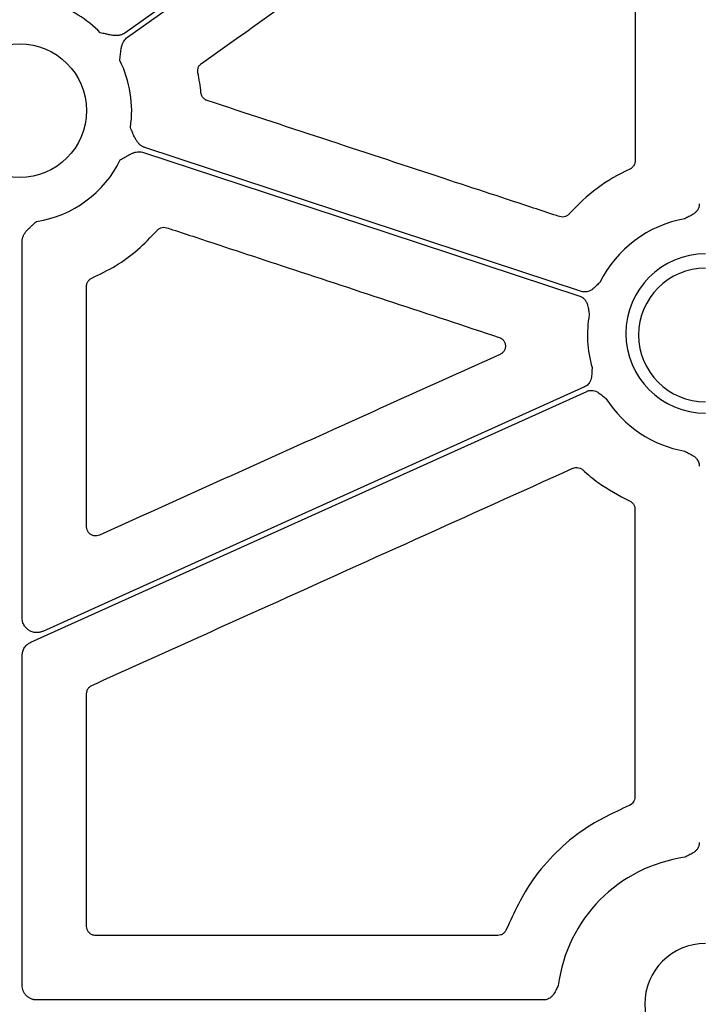
# Model space of a CAD drawing. Units: inches. Extents: x 1458 to 12543, y -16804 to -8990.
# Drawn here: x 4039 to 4095, y -12573 to -12492 of the extents above; entities that cross this region are included whole.
import ezdxf

# ---------------------------------------------------------------- set-up
doc = ezdxf.new("R2010")
doc.units = ezdxf.units.IN
doc.header["$LTSCALE"] = 48
doc.header["$MEASUREMENT"] = 0
doc.layers.add('DUENN-18', color=94, linetype='Continuous')
doc.layers.add('SICHTBAR', color=7, linetype='Continuous')

# ---------------------------------------------------------------- blocks, each defined once
blk = doc.blocks.new('HD sivulevyt leikattu')
at = {"layer": 'DUENN-18'}
for p, q in [((33716.805, -28973.987), (33716.805, -28942.881)), ((33716.805, -29004.318), (33716.805, -28977.087)), ((33759.883, -29005.523), (33718.011, -29005.523))]:
    blk.add_line(p, q, dxfattribs=at)
at = {"layer": 'DUENN-18', "flags": 128}
for points in [[(33766.346, -28896.551), (33743.347, -28912.866), (33725.276, -28925.685)], [(33725.516, -28926.023), (33748.515, -28909.708), (33766.586, -28896.889)], [(33726.836, -28935.543), (33747.018, -28942.192), (33762.875, -28947.416)], [(33763.004, -28947.022), (33742.804, -28940.367), (33726.932, -28935.138)], [(33763.27, -28954.894), (33738.202, -28966.202), (33718.506, -28975.086)], [(33717.515, -28975.988), (33743.233, -28964.387), (33763.44, -28955.272)]]:
    blk.add_lwpolyline(points, dxfattribs=at)
at = {"layer": 'DUENN-18'}
for centre, radius, start, end in [((33716.598, -28932.095), 9.252, 44.03414, 73.03082), ((33716.598, -28932.095), 9.252, 351.30073, 26.66774), ((33716.598, -28932.095), 9.252, 278.6832, 333.9324), ((33773.255, -28950.617), 9.747, 100.03225, 153.52755), ((33773.255, -28950.498), 6.574, 90, 270), ((33773.255, -28950.617), 9.747, 170.00471, 196.04088), ((33773.255, -28950.617), 9.747, 212.51804, 259.96775), ((33773.255, -29005.881), 12.258, 97.96246, 172.74788)]:
    blk.add_arc(centre, radius, start, end, dxfattribs=at)
for points, knots in [([(33725.276, -28925.685), (33725.247, -28925.704), (33725.191, -28925.742), (33725.099, -28925.789), (33725.003, -28925.828), (33724.901, -28925.858), (33724.795, -28925.88), (33724.64, -28925.9), (33724.423, -28925.9), (33724.182, -28925.87), (33723.933, -28925.818), (33723.634, -28925.75), (33723.395, -28925.697), (33723.249, -28925.664)], [0, 0, 0, 0, 0.048809, 0.097706, 0.147116, 0.197445, 0.249082, 0.302385, 0.421776, 0.559539, 0.649292, 0.786223, 1, 1, 1, 1]), ([(33724.866, -28927.943), (33724.883, -28927.795), (33724.912, -28927.552), (33724.946, -28927.247), (33724.98, -28926.995), (33725.031, -28926.758), (33725.114, -28926.518), (33725.223, -28926.32), (33725.354, -28926.152), (33725.462, -28926.066), (33725.516, -28926.023)], [0, 0, 0, 0, 0.213837, 0.350709, 0.440586, 0.578169, 0.697812, 0.802607, 0.902274, 1, 1, 1, 1]), ([(33726.932, -28935.138), (33726.9, -28935.127), (33726.836, -28935.104), (33726.744, -28935.058), (33726.656, -28935.003), (33726.571, -28934.94), (33726.49, -28934.868), (33726.381, -28934.754), (33726.252, -28934.579), (33726.134, -28934.368), (33726.027, -28934.137), (33725.904, -28933.855), (33725.804, -28933.631), (33725.743, -28933.494)], [0, 0, 0, 0, 0.0487832, 0.0976609, 0.1470548, 0.1973738, 0.2490046, 0.3023054, 0.4216299, 0.5594518, 0.6487599, 0.786147, 1, 1, 1, 1]), ([(33724.909, -28936.161), (33725.038, -28936.087), (33725.25, -28935.966), (33725.515, -28935.812), (33725.738, -28935.689), (33725.958, -28935.589), (33726.2, -28935.514), (33726.425, -28935.484), (33726.637, -28935.49), (33726.77, -28935.526), (33726.836, -28935.543)], [0, 0, 0, 0, 0.213794, 0.350263, 0.44056, 0.578107, 0.69783, 0.802606, 0.902267, 1, 1, 1, 1]), ([(33772.746, -28939.8), (33772.745, -28939.83), (33772.744, -28939.891), (33772.73, -28939.98), (33772.708, -28940.067), (33772.678, -28940.152), (33772.638, -28940.234), (33772.567, -28940.353), (33772.443, -28940.5), (33772.258, -28940.642), (33772.066, -28940.752), (33771.833, -28940.87), (33771.666, -28940.96), (33771.557, -28941.019)], [0, 0, 0, 0, 0.050396, 0.100042, 0.149425, 0.19904, 0.249375, 0.300897, 0.427862, 0.566433, 0.685079, 0.795069, 1, 1, 1, 1]), ([(33716.805, -28942.881), (33716.806, -28942.847), (33716.808, -28942.779), (33716.823, -28942.677), (33716.847, -28942.577), (33716.881, -28942.476), (33716.924, -28942.377), (33716.998, -28942.239), (33717.123, -28942.061), (33717.288, -28941.883), (33717.474, -28941.71), (33717.703, -28941.505), (33717.884, -28941.341), (33717.995, -28941.241)], [0, 0, 0, 0, 0.048809, 0.097706, 0.147116, 0.197445, 0.249082, 0.302385, 0.421776, 0.559539, 0.649292, 0.786223, 1, 1, 1, 1]), ([(33764.53, -28946.272), (33764.441, -28946.358), (33764.304, -28946.489), (33764.12, -28946.674), (33763.956, -28946.822), (33763.763, -28946.953), (33763.556, -28947.037), (33763.361, -28947.071), (33763.179, -28947.069), (33763.063, -28947.038), (33763.004, -28947.022)], [0, 0, 0, 0, 0.204977, 0.315071, 0.433837, 0.572094, 0.699516, 0.801119, 0.899973, 1, 1, 1, 1]), ([(33762.875, -28947.416), (33762.903, -28947.426), (33762.96, -28947.447), (33763.04, -28947.487), (33763.116, -28947.535), (33763.187, -28947.591), (33763.253, -28947.654), (33763.343, -28947.758), (33763.444, -28947.922), (33763.521, -28948.142), (33763.565, -28948.359), (33763.603, -28948.617), (33763.635, -28948.804), (33763.656, -28948.925)], [0, 0, 0, 0, 0.05036, 0.099974, 0.149329, 0.198918, 0.249227, 0.300721, 0.427823, 0.566311, 0.685037, 0.795093, 1, 1, 1, 1]), ([(33763.887, -28953.311), (33763.879, -28953.434), (33763.867, -28953.623), (33763.856, -28953.884), (33763.836, -28954.104), (33763.782, -28954.33), (33763.686, -28954.532), (33763.566, -28954.689), (33763.43, -28954.811), (33763.323, -28954.866), (33763.27, -28954.894)], [0, 0, 0, 0, 0.204977, 0.315071, 0.433837, 0.572094, 0.699516, 0.801119, 0.899973, 1, 1, 1, 1]), ([(33763.44, -28955.272), (33763.468, -28955.26), (33763.524, -28955.237), (33763.61, -28955.213), (33763.699, -28955.197), (33763.788, -28955.19), (33763.88, -28955.192), (33764.017, -28955.208), (33764.202, -28955.261), (33764.407, -28955.37), (33764.586, -28955.501), (33764.789, -28955.665), (33764.938, -28955.781), (33765.036, -28955.857)], [0, 0, 0, 0, 0.05036, 0.099974, 0.149329, 0.198918, 0.249227, 0.300721, 0.427823, 0.566311, 0.685037, 0.795093, 1, 1, 1, 1]), ([(33771.557, -28960.215), (33771.666, -28960.274), (33771.833, -28960.365), (33772.066, -28960.483), (33772.258, -28960.592), (33772.443, -28960.735), (33772.587, -28960.905), (33772.681, -28961.08), (33772.736, -28961.254), (33772.743, -28961.374), (33772.746, -28961.435)], [0, 0, 0, 0, 0.205001, 0.315029, 0.433716, 0.572058, 0.699341, 0.800998, 0.899907, 1, 1, 1, 1]), ([(33718.506, -28975.086), (33718.475, -28975.099), (33718.414, -28975.125), (33718.318, -28975.154), (33718.221, -28975.176), (33718.123, -28975.189), (33718.024, -28975.194), (33717.857, -28975.189), (33717.624, -28975.144), (33717.351, -28975.01), (33717.116, -28974.816), (33716.96, -28974.595), (33716.866, -28974.382), (33716.815, -28974.187), (33716.808, -28974.054), (33716.805, -28973.987)], [0, 0, 0, 0, 0.042103, 0.083591, 0.124745, 0.165852, 0.207203, 0.249081, 0.374388, 0.499915, 0.625315, 0.750945, 0.834067, 0.916313, 1, 1, 1, 1]), ([(33716.805, -28977.087), (33716.806, -28977.049), (33716.809, -28976.972), (33716.825, -28976.859), (33716.857, -28976.728), (33716.911, -28976.584), (33716.994, -28976.432), (33717.099, -28976.292), (33717.222, -28976.171), (33717.36, -28976.066), (33717.463, -28976.014), (33717.515, -28975.988)], [0, 0, 0, 0, 0.0831753, 0.1657819, 0.2485638, 0.3737708, 0.499358, 0.6246278, 0.7502834, 0.8747286, 1, 1, 1, 1]), ([(33772.746, -28992.528), (33772.745, -28992.558), (33772.744, -28992.618), (33772.73, -28992.707), (33772.709, -28992.794), (33772.678, -28992.879), (33772.639, -28992.961), (33772.568, -28993.079), (33772.443, -28993.226), (33772.259, -28993.368), (33772.067, -28993.478), (33771.834, -28993.595), (33771.666, -28993.684), (33771.557, -28993.741)], [0, 0, 0, 0, 0.0503561, 0.0999673, 0.1493193, 0.198905, 0.2492107, 0.3007023, 0.4278117, 0.5662937, 0.685026, 0.7950887, 1, 1, 1, 1]), ([(33718.011, -29005.523), (33717.979, -29005.522), (33717.916, -29005.521), (33717.822, -29005.509), (33717.73, -29005.491), (33717.639, -29005.466), (33717.506, -29005.417), (33717.338, -29005.327), (33717.154, -29005.176), (33717.001, -29004.992), (33716.891, -29004.781), (33716.819, -29004.554), (33716.81, -29004.396), (33716.805, -29004.318)], [0, 0, 0, 0, 0.050247, 0.099979, 0.149501, 0.199119, 0.249137, 0.374398, 0.499938, 0.62513, 0.750606, 0.874983, 1, 1, 1, 1]), ([(33761.095, -29004.333), (33761.038, -29004.443), (33760.95, -29004.61), (33760.833, -29004.844), (33760.724, -29005.036), (33760.582, -29005.22), (33760.412, -29005.364), (33760.237, -29005.458), (33760.063, -29005.513), (33759.944, -29005.519), (33759.883, -29005.523)], [0, 0, 0, 0, 0.2049725, 0.3153322, 0.4339015, 0.5721273, 0.6995963, 0.8011746, 0.9000038, 1, 1, 1, 1])]:
    blk.add_open_spline(points, degree=3, knots=knots, dxfattribs=at)
at = {"layer": 'SICHTBAR'}
blk.add_line((33756.087, -29000.2), (33722.881, -29000.2), dxfattribs=at)
blk.add_circle((33716.598, -28932.095), 5.523, dxfattribs=at)
for centre, radius in [((33773.255, -28950.617), 5.523), ((33773.255, -29005.881), 5.021)]:
    blk.add_arc(centre, radius, 90, 270, dxfattribs=at)
for points, knots in [([(33731.617, -28928.196), (33735.717, -28925.286), (33743.544, -28919.73), (33755.096, -28911.529), (33762.548, -28906.238), (33766.274, -28903.592)], [0, 0, 0, 0, 0.354892, 0.677446, 1, 1, 1, 1]), ([(33767.462, -28904.207), (33767.458, -28909.546), (33767.45, -28920.224), (33767.444, -28930.903), (33767.441, -28936.243)], [0, 0, 0, 0, 0.499999, 1, 1, 1, 1]), ([(33731.317, -28928.967), (33731.311, -28928.929), (33731.291, -28928.808), (33731.317, -28928.599), (33731.425, -28928.363), (33731.553, -28928.252), (33731.617, -28928.196)], [0, 0, 0, 0, 0.131065, 0.420697, 0.710355, 1, 1, 1, 1]), ([(33731.574, -28930.616), (33731.543, -28930.34), (33731.48, -28929.786), (33731.372, -28929.24), (33731.317, -28928.967)], [0, 0, 0, 0, 0.4992259, 1, 1, 1, 1]), ([(33732.088, -28931.257), (33732.055, -28931.244), (33731.942, -28931.202), (33731.776, -28931.077), (33731.624, -28930.866), (33731.591, -28930.699), (33731.574, -28930.616)], [0, 0, 0, 0, 0.123431, 0.415625, 0.707816, 1, 1, 1, 1]), ([(33761.197, -28940.841), (33761.039, -28940.788), (33760.244, -28940.527), (33756.905, -28939.428), (33747.361, -28936.285), (33738.453, -28933.352), (33732.088, -28931.257)], [0, 0, 0, 0, 0.016384, 0.081917, 0.344052, 1, 1, 1, 1]), ([(33767.441, -28936.243), (33767.44, -28936.275), (33767.435, -28936.392), (33767.372, -28936.588), (33767.222, -28936.799), (33767.075, -28936.885), (33767.001, -28936.927)], [0, 0, 0, 0, 0.1143026, 0.4094575, 0.7047255, 1, 1, 1, 1]), ([(33761.996, -28940.626), (33761.97, -28940.653), (33761.884, -28940.74), (33761.701, -28940.843), (33761.447, -28940.897), (33761.281, -28940.859), (33761.197, -28940.841)], [0, 0, 0, 0, 0.1299077, 0.4198927, 0.7099392, 1, 1, 1, 1]), ([(33722.569, -28945.919), (33723.232, -28945.598), (33724.563, -28944.952), (33726.386, -28943.625), (33727.425, -28942.536), (33727.95, -28941.986)], [0, 0, 0, 0, 0.3284901, 0.6604716, 1, 1, 1, 1]), ([(33727.95, -28941.986), (33727.978, -28941.957), (33728.064, -28941.866), (33728.25, -28941.762), (33728.504, -28941.709), (33728.67, -28941.746), (33728.753, -28941.765)], [0, 0, 0, 0, 0.137754, 0.42509, 0.712539, 1, 1, 1, 1]), ([(33728.753, -28941.765), (33728.912, -28941.817), (33729.707, -28942.079), (33733.045, -28943.18), (33742.04, -28946.144), (33750.399, -28948.899), (33756.215, -28950.816)], [0, 0, 0, 0, 0.0173646, 0.0868224, 0.364654, 1, 1, 1, 1]), ([(33722.115, -28946.611), (33722.117, -28946.572), (33722.123, -28946.45), (33722.192, -28946.251), (33722.346, -28946.043), (33722.495, -28945.96), (33722.569, -28945.919)], [0, 0, 0, 0, 0.130941, 0.420598, 0.710295, 1, 1, 1, 1]), ([(33722.123, -28966.458), (33722.121, -28963.15), (33722.119, -28956.534), (33722.117, -28949.918), (33722.115, -28946.611)], [0, 0, 0, 0, 0.5, 1, 1, 1, 1]), ([(33756.215, -28950.816), (33756.302, -28950.855), (33756.465, -28950.93), (33756.637, -28951.137), (33756.732, -28951.374), (33756.741, -28951.632), (33756.664, -28951.877), (33756.511, -28952.089), (33756.362, -28952.175), (33756.288, -28952.217)], [0, 0, 0, 0, 0.156172, 0.296191, 0.436128, 0.576427, 0.71732, 0.858677, 1, 1, 1, 1]), ([(33756.288, -28952.217), (33751.704, -28954.284), (33743.895, -28957.805), (33732.861, -28962.78), (33726.41, -28965.689), (33723.185, -28967.144)], [0, 0, 0, 0, 0.415392, 0.707696, 1, 1, 1, 1]), ([(33722.569, -28979.546), (33727.152, -28977.478), (33736.064, -28973.457), (33749.306, -28967.482), (33757.964, -28963.576), (33762.293, -28961.622)], [0, 0, 0, 0, 0.346122, 0.673061, 1, 1, 1, 1]), ([(33762.293, -28961.622), (33762.328, -28961.608), (33762.442, -28961.563), (33762.651, -28961.544), (33762.905, -28961.599), (33763.041, -28961.701), (33763.109, -28961.752)], [0, 0, 0, 0, 0.1303413, 0.4201612, 0.7100744, 1, 1, 1, 1]), ([(33763.109, -28961.752), (33763.529, -28962.114), (33764.709, -28963.132), (33766.096, -28963.853), (33766.99, -28964.318)], [0, 0, 0, 0, 0.355074, 1, 1, 1, 1]), ([(33766.99, -28964.318), (33767.019, -28964.332), (33767.124, -28964.385), (33767.275, -28964.524), (33767.405, -28964.748), (33767.421, -28964.918), (33767.43, -28965.002)], [0, 0, 0, 0, 0.1142235, 0.4094078, 0.7046886, 1, 1, 1, 1]), ([(33723.185, -28967.144), (33723.112, -28967.169), (33722.958, -28967.222), (33722.707, -28967.205), (33722.469, -28967.109), (33722.277, -28966.937), (33722.148, -28966.712), (33722.131, -28966.542), (33722.123, -28966.458)], [0, 0, 0, 0, 0.15447, 0.323435, 0.492362, 0.66146, 0.830737, 1, 1, 1, 1]), ([(33722.126, -28980.232), (33722.127, -28980.198), (33722.132, -28980.08), (33722.196, -28979.884), (33722.348, -28979.673), (33722.495, -28979.588), (33722.569, -28979.546)], [0, 0, 0, 0, 0.118248, 0.412127, 0.706075, 1, 1, 1, 1]), ([(33722.128, -28999.448), (33722.128, -28997.691), (33722.128, -28993.61), (33722.127, -28987.205), (33722.126, -28982.556), (33722.126, -28980.232)], [0, 0, 0, 0, 0.274239, 0.637118, 1, 1, 1, 1]), ([(33767.425, -28988.772), (33767.424, -28988.924), (33767.377, -28989.074), (33767.206, -28989.323), (33767.084, -28989.419), (33766.942, -28989.474)], [0, 0, 0, 0, 0.5, 0.5, 1, 1, 1, 1]), ([(33766.942, -28989.474), (33765.653, -28990.073), (33763.477, -28991.085), (33760.881, -28993.295), (33758.528, -28995.958), (33757.448, -28998.292), (33756.792, -28999.711)], [0, 0, 0, 0, 0.285989, 0.482954, 0.685633, 1, 1, 1, 1]), ([(33722.881, -29000.2), (33722.825, -29000.197), (33722.686, -29000.187), (33722.474, -29000.097), (33722.283, -28999.927), (33722.153, -28999.702), (33722.136, -28999.532), (33722.128, -28999.448)], [0, 0, 0, 0, 0.141301, 0.35587, 0.570498, 0.785256, 1, 1, 1, 1]), ([(33756.792, -28999.711), (33756.772, -28999.758), (33756.717, -28999.881), (33756.566, -29000.045), (33756.341, -29000.175), (33756.172, -29000.192), (33756.087, -29000.2)], [0, 0, 0, 0, 0.1657356, 0.4437829, 0.7218792, 1, 1, 1, 1])]:
    blk.add_open_spline(points, degree=3, knots=knots, dxfattribs=at)
for points in [[(33767.001, -28936.927), (33765.097, -28937.796), (33763.386, -28939.061), (33761.996, -28940.626)], [(33767.43, -28965.002), (33767.427, -28972.925), (33767.426, -28980.848), (33767.425, -28988.772)]]:
    blk.add_open_spline(points, degree=3, dxfattribs=at)

msp = doc.modelspace()

# ---------------------------------------------------------------- hatches: boundary and pattern name
h = msp.add_hatch()
h.set_pattern_fill('AR-SAND', color=256, scale=10)
h.set_pattern_definition([(37.5, (-1292.364, -8839.009), (-0.629934, 19.268238), [0, -15.2, 0, -17, 0, -16.25]), (7.5, (-1292.364, -8839.01), (17.69777, 28.22146), [0, -8.2, 0, -13.7, 0, -5.25]), (327.5, (-1304.664, -8839.009), (31.14142, 0.05659), [0, -5, 0, -18, 0, -23.5]), (317.5, (-1304.664, -8839.01), (30.061266, 8.776756), [0, -2.5, 0, -11.8, 0, -13.5])])
h.paths.add_polyline_path([(3787.727, -12427.099), (3688.178, -12427.099), (3688.178, -12878.478), (3548.008, -12878.478), (3228.96, -12939.878), (7977.393, -12939.878), (7658.345, -12878.478), (7506.027, -12878.478), (7506.027, -12828.478), (7406.027, -12828.478), (7406.027, -12878.478), (3788.178, -12878.478)])
edge = h.paths.add_edge_path()
edge.add_line((3688.178, -12317.099), (3787.727, -12317.099))
edge.add_line((3787.727, -12317.099), (3788.178, -12268.131))
edge.add_line((3788.178, -12268.131), (4387.375, -12268.131))
edge.add_line((4387.375, -12268.131), (4387.375, -12248.478))
edge.add_line((4387.375, -12248.478), (4495.85, -12248.478))
edge.add_line((4495.85, -12248.478), (4495.85, -12168.131))
edge.add_line((4495.85, -12168.131), (3688.178, -12168.131))
edge.add_line((3688.178, -12168.131), (3688.178, -12317.099))
edge.add_line((3688.178, -12317.099), (3787.719, -12318.016))

# ---------------------------------------------------------------- block references
at = {"color": 1}
msp.add_blockref('HD sivulevyt leikattu', (-29677.483, 16432.403), dxfattribs=at)

doc.saveas('drawing.dxf')
